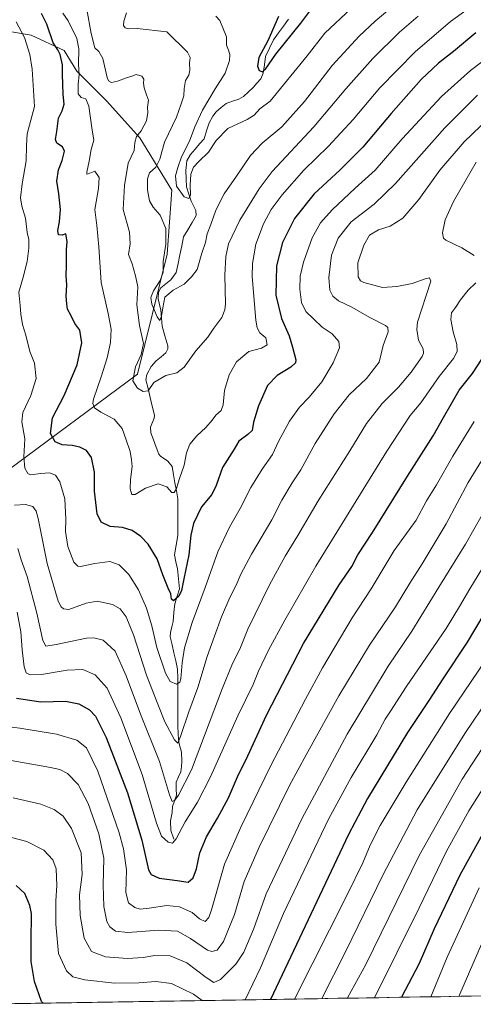
# Model space of a CAD drawing. Units: metres. Extents: x 610413 to 613861, y 4757082 to 4759451.
# Drawn here: x 611126 to 611347, y 4757092 to 4757573 of the extents above; entities that cross this region are included whole.
import ezdxf

# ---------------------------------------------------------------- set-up
doc = ezdxf.new("R2010")
doc.units = ezdxf.units.M
doc.header["$MEASUREMENT"] = 0
for name, color, linetype, lineweight in [('Arbolado forestal CxS', 92, 'Continuous', 0), ('Corriente natural lineal', 142, 'Continuous', 13), ('Curva de nivel maestra', 36, 'Continuous', 30), ('Curva de nivel normal', 36, 'Continuous', 0), ('Entidad de ámbito territorial CxS', 92, 'Continuous', 0), ('Municipio CxS', 142, 'Continuous', 0)]:
    doc.layers.add(name, color=color, linetype=linetype, lineweight=lineweight)

# ---------------------------------------------------------------- blocks, each defined once
blk = doc.blocks.new('*U182')
at = {"layer": 'Curva de nivel normal', "color": 36, "linetype": 'Continuous', "lineweight": 0}
blk.add_polyline3d([(611320.25, 4757574.28, 615), (611311.15, 4757566.52, 615), (611298.06, 4757553.71, 615), (611284.94, 4757538.86, 615), (611269.23, 4757520.33, 615), (611248.92, 4757498.53, 615), (611242.69, 4757490.14, 615), (611233.22, 4757474.84, 615), (611227.74, 4757463.24, 615), (611226.3, 4757457.18, 615), (611225.87, 4757448.04, 615), (611226.23, 4757434.04, 615), (611225.96, 4757431.06, 615), (611224.42, 4757427.38, 615), (611220.58, 4757422.14, 615), (611217.61, 4757417.77, 615), (611211.72, 4757411.14, 615), (611206.06, 4757403.13, 615), (611202.46, 4757400.39, 615), (611197.07, 4757399.17, 615), (611191.3, 4757395.71, 615), (611188.42, 4757391.69, 615), (611185.99, 4757391.36, 615), (611183.32, 4757392.9, 615), (611181.05, 4757396.53, 615), (611182.29, 4757403.38, 615), (611185.13, 4757409.38, 615), (611186.14, 4757414.65, 615), (611184.3, 4757423.44, 615), (611183.01, 4757433.54, 615), (611183.52, 4757442.39, 615), (611182.24, 4757447.77, 615), (611180.67, 4757453.6, 615), (611178.93, 4757458.12, 615), (611179.74, 4757463.33, 615), (611179.35, 4757468.97, 615), (611176.31, 4757480.07, 615), (611177, 4757491.81, 615), (611178.69, 4757502.59, 615), (611181.66, 4757508.79, 615), (611182.03, 4757512.8, 615), (611182.73, 4757515.6, 615), (611185.08, 4757518.38, 615), (611187.7, 4757523.38, 615), (611188.32, 4757527.38, 615), (611188.16, 4757530.04, 615), (611188.68, 4757533.38, 615), (611187.73, 4757536.04, 615), (611186.6, 4757539.38, 615), (611186.27, 4757541.73, 615), (611186.42, 4757543.68, 615), (611185.39, 4757545.02, 615), (611182.72, 4757545.83, 615), (611180.51, 4757545.03, 615), (611177.95, 4757544.34, 615), (611173.6, 4757542.65, 615), (611170.62, 4757541.97, 615), (611169.17, 4757542.75, 615), (611168.48, 4757544.41, 615), (611166.41, 4757553.65, 615), (611164.48, 4757557.14, 615), (611162.48, 4757558.82, 615), (611160.62, 4757565.82, 615), (611158.65, 4757577.57, 615)], dxfattribs=at)
blk = doc.blocks.new('*U185')
at = {"layer": 'Curva de nivel normal', "color": 36, "linetype": 'Continuous', "lineweight": 0}
blk.add_polyline3d([(611146.8, 4757575.87, 620), (611149.5, 4757572.04, 620), (611153.65, 4757563.38, 620), (611154.73, 4757558.38, 620), (611154.53, 4757550.71, 620), (611154.86, 4757545.67, 620), (611154.39, 4757541.2, 620), (611154.42, 4757536.49, 620), (611155.75, 4757534.75, 620), (611158.15, 4757534.01, 620), (611159.53, 4757530.48, 620), (611160.96, 4757519.83, 620), (611161.98, 4757513.84, 620), (611160.76, 4757509.39, 620), (611159.74, 4757503.65, 620), (611158.52, 4757498.33, 620), (611158.6, 4757497.23, 620), (611159.15, 4757497.45, 620), (611162.41, 4757498.71, 620), (611164.64, 4757495.74, 620), (611164.32, 4757490.24, 620), (611162.52, 4757480, 620), (611163.42, 4757472.27, 620), (611164.47, 4757461.91, 620), (611165.52, 4757444.49, 620), (611169.05, 4757429.4, 620), (611170.42, 4757421.67, 620), (611170.08, 4757415.26, 620), (611168.54, 4757407.74, 620), (611165.65, 4757398.46, 620), (611161.91, 4757387.57, 620), (611161.57, 4757385.46, 620), (611162.26, 4757383.41, 620), (611165.41, 4757381.28, 620), (611171.96, 4757377.82, 620), (611175.87, 4757373.23, 620), (611177.77, 4757367.66, 620), (611179.72, 4757362.04, 620), (611180.4, 4757358.04, 620), (611180.72, 4757354.71, 620), (611179.82, 4757348.38, 620), (611179.77, 4757343.85, 620), (611180.49, 4757341.05, 620), (611182.1, 4757341.1, 620), (611187.25, 4757344.12, 620), (611193.44, 4757346.31, 620), (611197.62, 4757344.82, 620), (611199.97, 4757342.08, 620), (611201.15, 4757342, 620), (611202.36, 4757344.04, 620), (611203.57, 4757348.38, 620), (611206.09, 4757355.38, 620), (611207.24, 4757361.35, 620), (611208.85, 4757365.6, 620), (611212.22, 4757369.68, 620), (611216.62, 4757373.71, 620), (611219.76, 4757377.38, 620), (611221.47, 4757379.78, 620), (611224.06, 4757381.97, 620), (611225.15, 4757384.78, 620), (611225.73, 4757391.71, 620), (611228.04, 4757399.38, 620), (611231.56, 4757405.71, 620), (611237.59, 4757410.8, 620), (611243.77, 4757412.42, 620), (611246.56, 4757414.14, 620), (611245.96, 4757417.45, 620), (611242.96, 4757419.89, 620), (611241.59, 4757422.42, 620), (611240.97, 4757426.09, 620), (611239.3, 4757447.39, 620), (611239.45, 4757453.69, 620), (611240.95, 4757463.09, 620), (611244.76, 4757473.12, 620), (611248.57, 4757480, 620), (611253.81, 4757487.29, 620), (611264.37, 4757499.23, 620), (611276.46, 4757510.95, 620), (611288.46, 4757524.02, 620), (611301.5, 4757539.33, 620), (611318.78, 4757557, 620), (611335.94, 4757571.74, 620), (611343.48, 4757577.04, 620)], dxfattribs=at)
blk = doc.blocks.new('*U187')
at = {"layer": 'Curva de nivel normal', "color": 36, "linetype": 'Continuous', "lineweight": 0}
for points in [[(611353.52, 4757308.38, 670), (611345.42, 4757295.08, 670), (611340.34, 4757286.38, 670), (611333.86, 4757275.71, 670), (611314.4, 4757247.2, 670), (611306.74, 4757235.34, 670), (611304.18, 4757231.51, 670), (611300.09, 4757223.94, 670), (611287.55, 4757203.02, 670), (611276.54, 4757182.71, 670), (611254.51, 4757136.71, 670), (611243.37, 4757110.26, 670), (611235.86, 4757094.63, 670)], [(611214.79, 4757094.28, 670), (611210.61, 4757097.35, 670), (611199.9, 4757102.63, 670), (611192.23, 4757103.6, 670), (611183.98, 4757102.88, 670), (611172.11, 4757102.82, 670), (611157.68, 4757104.37, 670), (611151.74, 4757105.85, 670), (611148.6, 4757108.71, 670), (611144.83, 4757117.17, 670), (611143.46, 4757131.56, 670), (611143.52, 4757142.84, 670), (611143.98, 4757150.38, 670), (611143.62, 4757158.52, 670), (611142.07, 4757162.95, 670), (611137.68, 4757167.68, 670), (611129.34, 4757171.87, 670), (611121.22, 4757173.89, 670)]]:
    blk.add_polyline3d(points, dxfattribs=at)
blk = doc.blocks.new('*U191')
at = {"layer": 'Curva de nivel normal', "color": 36, "linetype": 'Continuous', "lineweight": 0}
blk.add_polyline3d([(611353.28, 4757260.52, 680), (611335.5, 4757234.27, 680), (611314.29, 4757200.85, 680), (611301.71, 4757179.71, 680), (611296.74, 4757170.04, 680), (611293.13, 4757161.4, 680), (611285.5, 4757145.82, 680), (611259.83, 4757095.02, 680)], dxfattribs=at)
blk = doc.blocks.new('*U193')
at = {"layer": 'Curva de nivel normal', "color": 36, "linetype": 'Continuous', "lineweight": 0}
blk.add_polyline3d([(611347.56, 4757376.6, 655), (611337.18, 4757359.7, 655), (611329.18, 4757345.73, 655), (611324.3, 4757337.91, 655), (611319.27, 4757328.58, 655), (611308.5, 4757313.71, 655), (611297.34, 4757295, 655), (611288.04, 4757280.87, 655), (611273.46, 4757256.56, 655), (611265.28, 4757241.28, 655), (611248.29, 4757208.99, 655), (611233.86, 4757179.24, 655), (611225.78, 4757160.76, 655), (611219.41, 4757138.52, 655), (611218.1, 4757134.77, 655), (611216.34, 4757132.86, 655), (611213.46, 4757134.15, 655), (611209.99, 4757137.19, 655), (611203.74, 4757139.91, 655), (611197.56, 4757140.72, 655), (611189.04, 4757139.3, 655), (611184.66, 4757138.9, 655), (611181.92, 4757139.63, 655), (611178.86, 4757141.96, 655), (611177.55, 4757147.04, 655), (611177.87, 4757158.04, 655), (611176.44, 4757168.34, 655), (611174.34, 4757176.04, 655), (611163.88, 4757206.07, 655), (611158.4, 4757217.45, 655), (611153.66, 4757221.29, 655), (611143.81, 4757224.26, 655), (611125.88, 4757227.16, 655), (611118.4, 4757228.03, 655)], dxfattribs=at)
blk = doc.blocks.new('*U196')
at = {"layer": 'Curva de nivel normal', "color": 36, "linetype": 'Continuous', "lineweight": 0}
blk.add_polyline3d([(611349.1, 4757535.84, 635), (611333.2, 4757519.92, 635), (611309.09, 4757492.76, 635), (611298.74, 4757482.64, 635), (611287.59, 4757474.1, 635), (611281.17, 4757466.12, 635), (611277.9, 4757457.79, 635), (611276.66, 4757446.96, 635), (611277.14, 4757440.7, 635), (611278.52, 4757437.72, 635), (611281.31, 4757435.51, 635), (611287.85, 4757432.38, 635), (611296.34, 4757427.54, 635), (611304.24, 4757423.44, 635), (611305.44, 4757422.55, 635), (611305.54, 4757420.4, 635), (611303.15, 4757413.66, 635), (611301.17, 4757405.54, 635), (611294.94, 4757397.61, 635), (611286.51, 4757389.63, 635), (611279.18, 4757380.39, 635), (611269.89, 4757365.89, 635), (611262.97, 4757353.1, 635), (611258.78, 4757346.71, 635), (611253.65, 4757338.31, 635), (611248.75, 4757328.79, 635), (611238.93, 4757311.98, 635), (611233.71, 4757302.25, 635), (611231.46, 4757296.88, 635), (611228.29, 4757290.91, 635), (611224.2, 4757281.36, 635), (611220.85, 4757271.95, 635), (611217.24, 4757261.99, 635), (611212.68, 4757246.88, 635), (611208.35, 4757235.05, 635), (611204.3, 4757223.12, 635), (611203.04, 4757219.82, 635), (611201.28, 4757221.37, 635), (611196.64, 4757230.26, 635), (611193.27, 4757238.85, 635), (611187.7, 4757253, 635), (611181.37, 4757272.68, 635), (611177.77, 4757281.4, 635), (611174.85, 4757285.34, 635), (611171.05, 4757287.5, 635), (611163.66, 4757289.04, 635), (611158.28, 4757288.11, 635), (611149.83, 4757285.03, 635), (611147.15, 4757285.31, 635), (611146.09, 4757286.28, 635), (611144.54, 4757289.08, 635), (611139.15, 4757307.35, 635), (611134.86, 4757329.31, 635), (611133.92, 4757332.88, 635), (611132.29, 4757335.16, 635), (611128.67, 4757336.12, 635), (611123.3, 4757335.86, 635)], dxfattribs=at)
blk = doc.blocks.new('*U201')
at = {"layer": 'Curva de nivel normal', "color": 36, "linetype": 'Continuous', "lineweight": 0}
blk.add_polyline3d([(611221.53, 4757574.4, 605), (611223.39, 4757572.26, 605), (611226.72, 4757564.3, 605), (611226.68, 4757560.18, 605), (611227.67, 4757557.7, 605), (611228.35, 4757555.66, 605), (611228.14, 4757552.8, 605), (611226, 4757546.55, 605), (611221.14, 4757538.84, 605), (611214.93, 4757528.46, 605), (611211.24, 4757520.36, 605), (611208.67, 4757513.37, 605), (611204.73, 4757505.8, 605), (611203, 4757500.54, 605), (611201.8, 4757496.5, 605), (611202.34, 4757491.47, 605), (611206.01, 4757486.29, 605), (611208.34, 4757485.44, 605), (611209.19, 4757487.27, 605), (611208.92, 4757491.87, 605), (611209.35, 4757497.23, 605), (611210.63, 4757500.68, 605), (611213.18, 4757503.52, 605), (611217.98, 4757507.97, 605), (611221.68, 4757513.72, 605), (611227.43, 4757519.51, 605), (611236.71, 4757523.9, 605), (611240.21, 4757526.13, 605), (611242.96, 4757529.18, 605), (611247.96, 4757532.9, 605), (611266.01, 4757554.95, 605), (611274.68, 4757566.04, 605), (611287.51, 4757578.04, 605)], dxfattribs=at)
blk = doc.blocks.new('*U203')
at = {"layer": 'Curva de nivel normal', "color": 36, "linetype": 'Continuous', "lineweight": 0}
for points in [[(611348.51, 4757503.13, 645), (611337.46, 4757484.04, 645), (611333.32, 4757475.04, 645), (611332.09, 4757468.64, 645), (611332.49, 4757466.07, 645), (611333.73, 4757465.05, 645), (611341.46, 4757461.33, 645), (611347.45, 4757457.65, 645)], [(611348.26, 4757444.33, 645), (611344.52, 4757440.66, 645), (611340.84, 4757436.06, 645), (611338.45, 4757432.21, 645), (611336.51, 4757429.64, 645), (611336.14, 4757426.4, 645), (611337.3, 4757420.34, 645), (611339.04, 4757414.28, 645), (611339.22, 4757410.73, 645), (611337.4, 4757407.39, 645), (611330.5, 4757398.54, 645), (611321.54, 4757385.84, 645), (611316.31, 4757379.54, 645), (611304.97, 4757362.23, 645), (611270.36, 4757306.17, 645), (611255.21, 4757279.84, 645), (611247.18, 4757265.23, 645), (611242.34, 4757254.84, 645), (611239.68, 4757248.38, 645), (611232.19, 4757233.06, 645), (611218.89, 4757203.44, 645), (611212.64, 4757190.99, 645), (611206.54, 4757181.43, 645), (611202.14, 4757173.16, 645), (611200.35, 4757171, 645), (611198.18, 4757171.6, 645), (611195, 4757174.43, 645), (611192.48, 4757180.85, 645), (611185.62, 4757204.46, 645), (611175.22, 4757232.09, 645), (611168.43, 4757246.64, 645), (611162.62, 4757253.11, 645), (611156.57, 4757255.68, 645), (611148.97, 4757255.42, 645), (611136.54, 4757253.35, 645), (611130.89, 4757253.07, 645), (611128.95, 4757254.09, 645), (611127.96, 4757257.09, 645), (611126.96, 4757265.38, 645), (611126.32, 4757274.06, 645), (611124.53, 4757283.73, 645)]]:
    blk.add_polyline3d(points, dxfattribs=at)
blk = doc.blocks.new('*U205')
at = {"layer": 'Curva de nivel normal', "color": 36, "linetype": 'Continuous', "lineweight": 0}
blk.add_polyline3d([(611359.37, 4757371.01, 660), (611344.64, 4757346.88, 660), (611333.83, 4757326.82, 660), (611322.21, 4757307.34, 660), (611316.15, 4757297.88, 660), (611309.08, 4757286.28, 660), (611296.48, 4757267.52, 660), (611281.51, 4757242.93, 660), (611265.5, 4757214.11, 660), (611257.36, 4757199.16, 660), (611242.58, 4757169.04, 660), (611235.4, 4757152.38, 660), (611230.55, 4757136.26, 660), (611225.23, 4757123.09, 660), (611222.18, 4757118.9, 660), (611219.52, 4757118.18, 660), (611217.47, 4757118.78, 660), (611209.15, 4757124.58, 660), (611202.87, 4757128.07, 660), (611193.66, 4757128.53, 660), (611178.53, 4757127.4, 660), (611172.52, 4757128.06, 660), (611169.74, 4757130.28, 660), (611168.34, 4757132.87, 660), (611166.88, 4757140.11, 660), (611166.57, 4757150.54, 660), (611166.83, 4757163.72, 660), (611164.43, 4757175.63, 660), (611159.17, 4757190.37, 660), (611154.4, 4757199.6, 660), (611149.15, 4757205.01, 660), (611145.33, 4757206.89, 660), (611140.83, 4757207.91, 660), (611117.06, 4757212.1, 660)], dxfattribs=at)
blk = doc.blocks.new('*U213')
at = {"layer": 'Curva de nivel normal', "color": 36, "linetype": 'Continuous', "lineweight": 0}
blk.add_polyline3d([(611354.6, 4757524.6, 640), (611342.61, 4757513.12, 640), (611330.69, 4757499.31, 640), (611320.45, 4757484.93, 640), (611312.75, 4757475.9, 640), (611306.51, 4757471.91, 640), (611300.79, 4757470.12, 640), (611296.54, 4757467.49, 640), (611293.68, 4757462.71, 640), (611290.81, 4757454.11, 640), (611290.9, 4757447.19, 640), (611292.06, 4757445.27, 640), (611293.68, 4757444.54, 640), (611302.87, 4757442.07, 640), (611309.87, 4757442.56, 640), (611317.34, 4757444.03, 640), (611323.56, 4757446.26, 640), (611325.72, 4757446.76, 640), (611326.31, 4757445.11, 640), (611324.17, 4757438.11, 640), (611319.92, 4757425.1, 640), (611319.55, 4757421.51, 640), (611320.43, 4757416.39, 640), (611322.59, 4757412.04, 640), (611322.82, 4757410.02, 640), (611322.09, 4757408.45, 640), (611316.73, 4757400.68, 640), (611310.56, 4757393.45, 640), (611302.58, 4757385.38, 640), (611294.96, 4757375.71, 640), (611286.84, 4757362.38, 640), (611271.41, 4757338.04, 640), (611261.45, 4757321.04, 640), (611255.37, 4757311.04, 640), (611247.72, 4757297.04, 640), (611237.12, 4757275.38, 640), (611233.16, 4757265.71, 640), (611229.71, 4757258.71, 640), (611224.55, 4757246.36, 640), (611209.6, 4757206.8, 640), (611203.36, 4757194.38, 640), (611201.53, 4757191.95, 640), (611200.14, 4757191.33, 640), (611198.93, 4757194.62, 640), (611194.06, 4757210.94, 640), (611184.73, 4757233.97, 640), (611177.78, 4757252.65, 640), (611172.35, 4757264.69, 640), (611166.55, 4757270, 640), (611161.97, 4757271.16, 640), (611158.35, 4757270.93, 640), (611143.55, 4757267.96, 640), (611138.64, 4757267.14, 640), (611137.08, 4757269.95, 640), (611134.17, 4757283.14, 640), (611129.51, 4757301.01, 640), (611126.48, 4757309.26, 640), (611124.94, 4757314.68, 640)], dxfattribs=at)
blk = doc.blocks.new('*U219')
at = {"layer": 'Curva de nivel normal', "color": 36, "linetype": 'Continuous', "lineweight": 0}
blk.add_polyline3d([(611177.94, 4757575.94, 610), (611176.58, 4757571.83, 610), (611176.51, 4757569.79, 610), (611177.34, 4757568.6, 610), (611178.76, 4757568.11, 610), (611183.2, 4757568.27, 610), (611197.56, 4757566.76, 610), (611207.69, 4757556.84, 610), (611209.04, 4757554.18, 610), (611208.7, 4757551.5, 610), (611208.9, 4757548.04, 610), (611208.29, 4757545.62, 610), (611206.74, 4757542.92, 610), (611206.02, 4757539.13, 610), (611205.87, 4757535.41, 610), (611204.61, 4757531.52, 610), (611202.38, 4757525.14, 610), (611196.5, 4757512.9, 610), (611194.21, 4757504.55, 610), (611192.16, 4757500.74, 610), (611189.11, 4757497.88, 610), (611188.14, 4757495.04, 610), (611188.18, 4757489.71, 610), (611189.19, 4757484.34, 610), (611190.95, 4757481.24, 610), (611194.35, 4757477.25, 610), (611197.04, 4757470.77, 610), (611197.12, 4757463.22, 610), (611195.84, 4757454.65, 610), (611195.8, 4757449.48, 610), (611194.29, 4757445.37, 610), (611191.09, 4757440.46, 610), (611189.86, 4757437.11, 610), (611190.34, 4757433.88, 610), (611192.87, 4757427.74, 610), (611194.22, 4757426, 610), (611195.02, 4757428, 610), (611195.7, 4757432.04, 610), (611196.65, 4757437.24, 610), (611200.74, 4757440.78, 610), (611206.04, 4757443.65, 610), (611209.62, 4757447.26, 610), (611212.4, 4757450.88, 610), (611214.68, 4757458.83, 610), (611216.45, 4757463.98, 610), (611217.35, 4757468.22, 610), (611219.05, 4757472.8, 610), (611221.51, 4757479.79, 610), (611225.62, 4757487.71, 610), (611231.63, 4757496.38, 610), (611238.45, 4757506.38, 610), (611244.04, 4757512.38, 610), (611253.68, 4757520.4, 610), (611264.7, 4757532.73, 610), (611278.18, 4757550.31, 610), (611291.44, 4757564.66, 610), (611299.18, 4757571.88, 610), (611307.41, 4757578.74, 610)], dxfattribs=at)
blk = doc.blocks.new('*U221')
at = {"layer": 'Curva de nivel normal', "color": 36, "linetype": 'Continuous', "lineweight": 0}
blk.add_polyline3d([(611351.44, 4757331.23, 665), (611343.32, 4757316.9, 665), (611330.25, 4757295.84, 665), (611317.1, 4757274.46, 665), (611305.64, 4757257.38, 665), (611297.94, 4757244.73, 665), (611285.6, 4757224.13, 665), (611263.45, 4757182.98, 665), (611246.1, 4757146.39, 665), (611240, 4757129.47, 665), (611235.18, 4757117.85, 665), (611231.18, 4757111.95, 665), (611223.84, 4757104.54, 665), (611220.51, 4757103.12, 665), (611216.86, 4757105.52, 665), (611207.38, 4757112.64, 665), (611199.16, 4757116.02, 665), (611191.77, 4757116.2, 665), (611186.12, 4757115.25, 665), (611178.46, 4757114.85, 665), (611167.64, 4757115.64, 665), (611160.83, 4757118.22, 665), (611157.26, 4757124.76, 665), (611155.26, 4757135.7, 665), (611154.96, 4757145.83, 665), (611156.28, 4757155.75, 665), (611155.82, 4757166.38, 665), (611151.14, 4757178.15, 665), (611146.97, 4757184.14, 665), (611142.6, 4757187.47, 665), (611136.14, 4757190.01, 665), (611122.64, 4757193.17, 665)], dxfattribs=at)
blk = doc.blocks.new('*U225')
at = {"layer": 'Curva de nivel maestra', "color": 36, "linetype": 'Continuous', "lineweight": 30}
blk.add_polyline3d([(611348.28, 4757566.2, 625), (611337.48, 4757557.12, 625), (611330.17, 4757551.43, 625), (611321.68, 4757543.51, 625), (611306.98, 4757526.84, 625), (611293.2, 4757510.52, 625), (611281.96, 4757499.3, 625), (611269.4, 4757487.71, 625), (611259.89, 4757475.71, 625), (611254, 4757464.04, 625), (611251.04, 4757452.66, 625), (611250.78, 4757438.29, 625), (611253.54, 4757426.84, 625), (611257.25, 4757418.49, 625), (611258.86, 4757412.98, 625), (611260.45, 4757406.7, 625), (611260.31, 4757405.32, 625), (611258.14, 4757403.24, 625), (611251.38, 4757399.17, 625), (611246.7, 4757394.24, 625), (611242.31, 4757384.38, 625), (611239.93, 4757376.38, 625), (611239.22, 4757372.23, 625), (611237.14, 4757370.28, 625), (611232.76, 4757367.04, 625), (611230.51, 4757363.24, 625), (611224.73, 4757354.32, 625), (611221.59, 4757345.51, 625), (611219.62, 4757341.02, 625), (611214.54, 4757335.04, 625), (611210.63, 4757326.85, 625), (611209.38, 4757321.32, 625), (611208.39, 4757311.59, 625), (611205.87, 4757300.02, 625), (611204.76, 4757294.19, 625), (611203.44, 4757291.51, 625), (611200.92, 4757289.26, 625), (611199.8, 4757290.06, 625), (611199.56, 4757292.7, 625), (611198.23, 4757295.44, 625), (611195.68, 4757301.84, 625), (611192.93, 4757309.71, 625), (611188.55, 4757316.85, 625), (611184.98, 4757320.59, 625), (611180.61, 4757323.44, 625), (611176.03, 4757324.94, 625), (611170.04, 4757325.41, 625), (611165.59, 4757327.57, 625), (611163.55, 4757331.71, 625), (611162.34, 4757342.76, 625), (611162.33, 4757351.97, 625), (611160.79, 4757359.16, 625), (611158.34, 4757362.57, 625), (611155.15, 4757364.19, 625), (611151.45, 4757364.98, 625), (611146.48, 4757365.35, 625), (611143.2, 4757366.82, 625), (611140.88, 4757370.84, 625), (611141.86, 4757378.38, 625), (611147.45, 4757389.36, 625), (611153.85, 4757404.29, 625), (611156.21, 4757415.04, 625), (611155.19, 4757421.14, 625), (611152.77, 4757424.54, 625), (611150.94, 4757428.22, 625), (611149.13, 4757431.48, 625), (611148.83, 4757434, 625), (611148.52, 4757437.85, 625), (611148.9, 4757443.33, 625), (611148.51, 4757447.71, 625), (611148.71, 4757452.69, 625), (611148.61, 4757460.41, 625), (611148.99, 4757464.43, 625), (611148.27, 4757468.14, 625), (611146.51, 4757467.51, 625), (611144.79, 4757467.7, 625), (611144.45, 4757469.78, 625), (611145.31, 4757473.99, 625), (611145.75, 4757480.13, 625), (611144.93, 4757487.72, 625), (611143.89, 4757493.8, 625), (611144.72, 4757499.38, 625), (611146.49, 4757503.96, 625), (611147.63, 4757508.48, 625), (611146.73, 4757510.6, 625), (611144, 4757512.43, 625), (611143.34, 4757514.12, 625), (611143.99, 4757518.08, 625), (611144.82, 4757524.68, 625), (611146.6, 4757528.13, 625), (611147.53, 4757531.39, 625), (611147.02, 4757536.12, 625), (611146.94, 4757541.42, 625), (611146.64, 4757545.8, 625), (611146.66, 4757550.54, 625), (611145.51, 4757555.71, 625), (611144.43, 4757557.96, 625), (611142.22, 4757561.38, 625), (611139.06, 4757570.37, 625), (611136.48, 4757575.71, 625)], dxfattribs=at)
blk = doc.blocks.new('*U227')
at = {"layer": 'Curva de nivel maestra', "color": 36, "linetype": 'Continuous', "lineweight": 30}
blk.add_polyline3d([(611252.02, 4757574.26, 600), (611246.82, 4757562.26, 600), (611242.55, 4757554.26, 600), (611241.84, 4757550.03, 600), (611242.66, 4757547.89, 600), (611244.3, 4757547.27, 600), (611245.7, 4757548.56, 600), (611250.78, 4757555.88, 600), (611262.91, 4757571, 600), (611268.27, 4757578.04, 600)], dxfattribs=at)
blk = doc.blocks.new('*U230')
at = {"layer": 'Curva de nivel maestra', "color": 36, "linetype": 'Continuous', "lineweight": 30}
for points in [[(611356.28, 4757289.53, 675), (611344.13, 4757269.02, 675), (611332.18, 4757251.16, 675), (611325.45, 4757240.61, 675), (611314.94, 4757225.04, 675), (611295.48, 4757192.85, 675), (611286.16, 4757175.24, 675), (611248.1, 4757094.83, 675)], [(611137.24, 4757093.01, 675), (611136.5, 4757093.9, 675), (611133.04, 4757103.63, 675), (611131.36, 4757113.4, 675), (611131.41, 4757123.04, 675), (611131.65, 4757136.71, 675), (611130.83, 4757140.7, 675), (611128.31, 4757146.48, 675), (611124.14, 4757150.42, 675)]]:
    blk.add_polyline3d(points, dxfattribs=at)
blk = doc.blocks.new('*U231')
at = {"layer": 'Curva de nivel maestra', "color": 36, "linetype": 'Continuous', "lineweight": 30}
blk.add_polyline3d([(611124.27, 4757241.81, 650), (611136.14, 4757240.01, 650), (611148.16, 4757240.29, 650), (611154.68, 4757238.98, 650), (611159.84, 4757236.07, 650), (611162.84, 4757233.02, 650), (611168.01, 4757222.55, 650), (611178.43, 4757195.51, 650), (611185.38, 4757172.43, 650), (611188.72, 4757158, 650), (611189.95, 4757155.77, 650), (611193.78, 4757154, 650), (611202.69, 4757152.83, 650), (611208.05, 4757152.05, 650), (611210.44, 4757154.21, 650), (611212.07, 4757158.59, 650), (611213.72, 4757166.33, 650), (611216.93, 4757174.1, 650), (611222.39, 4757183.21, 650), (611227.68, 4757193.19, 650), (611232.09, 4757203.35, 650), (611237.05, 4757213.68, 650), (611246.28, 4757233.45, 650), (611264.32, 4757268.36, 650), (611281.73, 4757297, 650), (611287.84, 4757306.03, 650), (611290.78, 4757311.71, 650), (611297.98, 4757322.52, 650), (611315.06, 4757349.97, 650), (611327.56, 4757369.69, 650), (611332.61, 4757378.57, 650), (611336.36, 4757385.06, 650), (611340.27, 4757391.92, 650), (611346.73, 4757400.04, 650), (611353.33, 4757410.26, 650)], dxfattribs=at)

msp = doc.modelspace()

# ---------------------------------------------------------------- linework, layer by layer
at = {"layer": 'Arbolado forestal CxS', "color": 92, "linetype": 'Continuous', "lineweight": 0}
for points in [[(611119.66, 4757352.68, 632.97), (611183.3, 4757399.7, 614.23), (611197.82, 4757458.3, 606.97), (611200.05, 4757489.55, 606.27), (611184.4, 4757514.97, 613.26), (611168.24, 4757533.08, 617.87), (611153.73, 4757547.59, 619.09), (611147.59, 4757557.64, 623.06), (611131.35, 4757565.15, 628.29), (611120.83, 4757566.9, 631.83)], [(611120.83, 4757566.9, 631.83), (611131.35, 4757565.15, 628.29), (611147.59, 4757557.64, 623.06), (611153.73, 4757547.59, 619.09), (611168.24, 4757533.08, 617.87), (611184.4, 4757514.97, 613.26), (611200.05, 4757489.55, 606.27), (611197.82, 4757458.3, 606.97), (611183.3, 4757399.7, 614.23), (611119.66, 4757352.68, 632.97)], [(611120.83, 4757566.9, 631.83), (611131.35, 4757565.15, 628.29), (611147.59, 4757557.64, 623.06), (611153.73, 4757547.59, 619.09), (611168.24, 4757533.08, 617.87), (611184.4, 4757514.97, 613.26), (611200.05, 4757489.55, 606.27), (611197.82, 4757458.3, 606.97), (611183.3, 4757399.7, 614.23), (611119.66, 4757352.68, 632.97)], [(611120.83, 4757566.9, 631.83), (611131.35, 4757565.15, 628.29), (611147.59, 4757557.64, 623.06), (611153.73, 4757547.59, 619.09), (611168.24, 4757533.08, 617.87), (611184.4, 4757514.97, 613.26), (611200.05, 4757489.55, 606.27), (611197.82, 4757458.3, 606.97), (611183.3, 4757399.7, 614.23), (611119.66, 4757352.68, 632.97)], [(612358.42, 4757112.98, 630.54), (611526.44, 4757099.38, 705.94), (611565.32, 4757134.66, 699.52), (611599.51, 4757182.04, 699.93), (611614.35, 4757217.42, 705.78), (611624.64, 4757247.16, 714.46), (611625.43, 4757258.26, 717.39), (611621.86, 4757260.24, 717.77), (611618.83, 4757261.93, 717.88), (611611.71, 4757261.38, 718.34), (611609.29, 4757261.19, 718.51), (611593.06, 4757249.19, 720.69), (611557.57, 4757203.04, 722.52), (611515.39, 4757159.96, 726.52), (611462.58, 4757107.15, 732.08), (611456.53, 4757098.24, 733.65), (611103.07, 4757092.45, 682.08)], [(611456.53, 4757098.24, 733.65), (611103.07, 4757092.45, 682.08)]]:
    msp.add_polyline3d(points, dxfattribs=at)
at = {"layer": 'Corriente natural lineal', "color": 142, "linetype": 'Continuous', "lineweight": 13}
msp.add_polyline3d([(611201, 4757173, 644.55), (611199.63, 4757177.28, 643.56), (611199.37, 4757181.88, 642.6), (611200.28, 4757185.96, 641.74), (611200.33, 4757188.95, 641.15), (611201.35, 4757191.69, 640.14), (611202.36, 4757194.43, 639.81), (611202.23, 4757197.59, 639.49), (611202.1, 4757200.75, 639.01), (611203.27, 4757203.33, 638.66), (611204.44, 4757205.9, 638.1), (611204.72, 4757208.44, 637.51), (611204.99, 4757210.98, 637.29), (611204.69, 4757215.49, 636.66), (611203.43, 4757220.16, 635.59), (611203.05, 4757224.01, 634.89), (611203.02, 4757228.57, 633.86), (611203, 4757233.14, 633.05), (611202.97, 4757237.7, 632.33), (611202.94, 4757242.26, 631.22), (611202.91, 4757246.82, 630.58), (611202.89, 4757251.39, 629.79), (611202.86, 4757255.95, 629.17), (611201.97, 4757259.88, 628.35), (611201.07, 4757263.82, 627.79), (611200.18, 4757267.75, 627.54), (611199.28, 4757271.69, 627.34), (611199.41, 4757273.85, 627.18), (611200.04, 4757276.48, 626.7), (611200.67, 4757279.12, 626.14), (611201.07, 4757283.47, 625.22), (611201.47, 4757287.82, 625.13), (611202.61, 4757291.43, 625.13), (611203.75, 4757295.03, 624.97), (611203.24, 4757299.95, 624.18), (611202.73, 4757304.88, 623.61), (611202.03, 4757308.28, 623.35), (611201.32, 4757311.68, 623.05), (611202.11, 4757316.35, 622.85), (611202.89, 4757321.03, 622.78), (611202.91, 4757325.52, 622.37), (611202.92, 4757330, 621.86), (611202.93, 4757334.49, 621.39), (611202.94, 4757338.98, 620.74), (611202.26, 4757342.9, 620.1), (611201.57, 4757346.82, 619.56), (611200.88, 4757350.74, 619.11), (611200.19, 4757354.66, 618.63), (611198.13, 4757357.33, 618.39), (611194.46, 4757359.72, 617.68), (611193.65, 4757360.68, 617.45), (611192.34, 4757364.19, 617.05), (611191.04, 4757367.7, 617.19), (611189.73, 4757371.21, 617.25), (611189.64, 4757373.83, 617.07), (611191.41, 4757378.34, 616.23), (611191.56, 4757379.78, 615.91), (611190.52, 4757384.09, 615.29), (611189.49, 4757388.41, 615.74), (611188.45, 4757392.72, 615.36), (611187.41, 4757397.03, 614.03), (611187.91, 4757399.6, 613.51), (611189.98, 4757403.53, 613.03), (611192.44, 4757406.23, 612.98), (611194.8, 4757408.16, 612.58), (611197.17, 4757410.1, 612.35), (611198.13, 4757412.11, 612.42), (611198.01, 4757413.64, 612.34), (611196.66, 4757418.37, 610.86), (611195.3, 4757423.09, 611.15), (611194.96, 4757427, 610.77), (611194.63, 4757430.91, 610.16), (611193.97, 4757433.7, 609.57), (611193.31, 4757436.49, 609.37), (611193.52, 4757439.74, 609.49), (611194.75, 4757441.86, 609.24), (611197.14, 4757443.82, 608.18), (611199.53, 4757445.78, 608.28), (611202.2, 4757449.31, 606.92), (611203.1, 4757453.66, 606.82), (611204, 4757458, 606.84), (611204.91, 4757462.34, 607.02), (611205.81, 4757466.69, 606.83), (611207.87, 4757470.19, 606.62), (611209.92, 4757473.69, 606.85), (611211.98, 4757477.19, 607.27), (611211.75, 4757479.53, 607.02), (611210.58, 4757481.83, 606.45), (611209.41, 4757484.12, 605.86), (611208.3, 4757487.61, 604.91), (611207.19, 4757491.1, 604.4), (611207.04, 4757495.05, 604.19), (611206.88, 4757499.01, 603.72), (611207.42, 4757503.81, 603.47), (611209.14, 4757506.93, 604.24), (611211.35, 4757509.48, 604.02), (611213.56, 4757512.03, 603.53), (611215.77, 4757514.57, 602.55), (611217.03, 4757518.47, 601.83), (611218.3, 4757522.38, 602.58), (611219.97, 4757525.58, 603.3), (611221.68, 4757527.7, 603.38), (611224.1, 4757529.76, 603.48), (611226.51, 4757531.83, 603.23), (611229.59, 4757532.81, 603.37), (611232.68, 4757533.79, 603.51), (611234.95, 4757535.18, 603.51), (611237.36, 4757537.38, 603.32), (611239.77, 4757539.58, 602.84), (611241.58, 4757541.67, 602.13), (611243.4, 4757543.76, 601.52), (611244.6, 4757546.49, 600.95), (611245.2, 4757550.58, 600.16), (611245.79, 4757554.67, 599.42), (611247.73, 4757558.7, 599.13), (611249.67, 4757562.73, 599.05), (611252.12, 4757566.14, 598.79), (611254.58, 4757569.54, 599.14), (611257.03, 4757572.95, 599.03)], dxfattribs=at)
at = {"layer": 'Curva de nivel maestra', "color": 36, "linetype": 'Continuous', "lineweight": 30}
msp.add_polyline3d([(611355.79, 4757183.04, 700), (611340.5, 4757155.49, 700), (611327.95, 4757129.18, 700), (611320.65, 4757112.33, 700), (611312.15, 4757095.87, 700)], dxfattribs=at)
at = {"layer": 'Curva de nivel normal', "color": 36, "linetype": 'Continuous', "lineweight": 0}
for points in [[(611361.18, 4757559.63, 630), (611345.68, 4757547.88, 630), (611331.54, 4757535.14, 630), (611312.35, 4757514.48, 630), (611299.17, 4757499.2, 630), (611289.49, 4757490.51, 630), (611278.17, 4757479.96, 630), (611272.54, 4757473.52, 630), (611268.56, 4757466.23, 630), (611264.3, 4757454.44, 630), (611262.66, 4757447.51, 630), (611262.4, 4757441.26, 630), (611263.23, 4757434.76, 630), (611265.42, 4757430.29, 630), (611269.34, 4757426.54, 630), (611273.45, 4757422.63, 630), (611278.25, 4757419.39, 630), (611281.48, 4757415.67, 630), (611281.81, 4757412.55, 630), (611278.77, 4757405.36, 630), (611273.15, 4757396.05, 630), (611266.97, 4757388.48, 630), (611262.36, 4757383.68, 630), (611257.4, 4757376.78, 630), (611252.15, 4757366.92, 630), (611249.08, 4757360.54, 630), (611244.1, 4757353.46, 630), (611238.6, 4757344.56, 630), (611233.41, 4757334.26, 630), (611228.09, 4757325.14, 630), (611222.43, 4757313.08, 630), (611216.24, 4757295.73, 630), (611209.94, 4757278.57, 630), (611206.25, 4757266.22, 630), (611205.09, 4757258.92, 630), (611204.41, 4757251.1, 630), (611203.88, 4757249.59, 630), (611202.25, 4757248.65, 630), (611199.21, 4757249.92, 630), (611197.01, 4757254.02, 630), (611192.77, 4757266.42, 630), (611190.21, 4757277.07, 630), (611187.7, 4757285.57, 630), (611183.78, 4757294.64, 630), (611179.14, 4757302, 630), (611174.32, 4757306.72, 630), (611169.77, 4757308.4, 630), (611162.51, 4757307.41, 630), (611155.51, 4757305.95, 630), (611154.13, 4757306.06, 630), (611152.22, 4757308.1, 630), (611149.25, 4757315.74, 630), (611148.14, 4757323.09, 630), (611148.32, 4757329.01, 630), (611147.81, 4757339.02, 630), (611145.44, 4757347.3, 630), (611143.22, 4757350.47, 630), (611140.32, 4757351.69, 630), (611136.18, 4757351.34, 630), (611131.09, 4757350.69, 630), (611129.85, 4757351.34, 630), (611128.32, 4757353.87, 630), (611127.82, 4757359.45, 630), (611128.35, 4757368.23, 630), (611126.86, 4757376.46, 630), (611127.31, 4757381.01, 630), (611131.23, 4757389.37, 630), (611133.84, 4757397.71, 630), (611133.08, 4757405.04, 630), (611130.79, 4757410.74, 630), (611128.75, 4757418.84, 630), (611127.13, 4757424.03, 630), (611126.4, 4757429.01, 630), (611126.13, 4757433.26, 630), (611125.35, 4757439.7, 630), (611127.46, 4757446.99, 630), (611129.46, 4757454.67, 630), (611130.32, 4757461.24, 630), (611130.32, 4757465.38, 630), (611129.52, 4757468.78, 630), (611128.63, 4757475.76, 630), (611126.84, 4757481.72, 630), (611126.2, 4757485.77, 630), (611126.96, 4757492.62, 630), (611129.04, 4757503.78, 630), (611129.12, 4757511.24, 630), (611129.55, 4757517.04, 630), (611133.02, 4757530.22, 630), (611131.88, 4757548.54, 630), (611130.72, 4757555.72, 630), (611128.15, 4757563.94, 630), (611124.05, 4757571.58, 630)], [(611366.09, 4757258.71, 685), (611342.89, 4757224.57, 685), (611319.71, 4757187.35, 685), (611303.12, 4757155.72, 685), (611284.72, 4757117.98, 685), (611273.17, 4757095.24, 685)], [(611360.91, 4757231.68, 690), (611341.6, 4757202.19, 690), (611320.7, 4757165.04, 690), (611294.63, 4757111.88, 690), (611285.75, 4757095.57, 690), (611285.64, 4757095.44, 690)], [(611357.68, 4757207.12, 695), (611344.84, 4757186.82, 695), (611333.95, 4757167.14, 695), (611320.62, 4757139.43, 695), (611298.95, 4757095.66, 695)], [(611349.99, 4757149.21, 705), (611334.4, 4757115.38, 705), (611326.35, 4757096.11, 705)], [(611356.32, 4757133.88, 710), (611340.01, 4757096.33, 710)]]:
    msp.add_polyline3d(points, dxfattribs=at)
at = {"layer": 'Entidad de ámbito territorial CxS', "color": 92, "linetype": 'Continuous', "lineweight": 0}
msp.add_polyline3d([(611351.01, 4757096.51, 715.23), (611346.01, 4757096.43, 712.77), (611341.01, 4757096.35, 710.3), (611336.02, 4757096.26, 708.62), (611331.02, 4757096.18, 706.49), (611326.03, 4757096.1, 704.79), (611321.03, 4757096.02, 703.18), (611316.03, 4757095.94, 701.22), (611311.04, 4757095.86, 699.36), (611306.04, 4757095.77, 697.6), (611301.05, 4757095.69, 696.3), (611296.05, 4757095.61, 693.63), (611291.06, 4757095.53, 691.5), (611286.06, 4757095.45, 689.89), (611281.06, 4757095.37, 687.85), (611276.07, 4757095.28, 686.03), (611271.07, 4757095.2, 684.27), (611266.08, 4757095.12, 681.93), (611261.08, 4757095.04, 680.34), (611256.09, 4757094.96, 678.45), (611251.09, 4757094.88, 676.33), (611246.09, 4757094.79, 674.4), (611241.1, 4757094.71, 672.12), (611236.1, 4757094.63, 669.86), (611231.11, 4757094.55, 668.29), (611226.11, 4757094.47, 667.44), (611221.11, 4757094.38, 668.17), (611216.12, 4757094.3, 669.74), (611211.12, 4757094.22, 671.77), (611206.13, 4757094.14, 672.88), (611201.13, 4757094.06, 673.61), (611196.14, 4757093.98, 674.05), (611191.14, 4757093.89, 674.17), (611186.14, 4757093.81, 674.03), (611181.15, 4757093.73, 674.08), (611176.15, 4757093.65, 673.83), (611171.16, 4757093.57, 673.46), (611166.16, 4757093.49, 673.76), (611161.17, 4757093.4, 673.96), (611156.17, 4757093.32, 673.96), (611151.17, 4757093.24, 673.74), (611146.18, 4757093.16, 673.74), (611141.18, 4757093.08, 674.37), (611136.19, 4757093, 674.96), (611131.19, 4757092.91, 676.69), (611126.19, 4757092.83, 678.39), (611121.2, 4757092.75, 680.22)], dxfattribs=at)
at = {"layer": 'Municipio CxS', "color": 142, "linetype": 'Continuous', "lineweight": 0}
msp.add_polyline3d([(611351.01, 4757096.51, 715.23), (611346.01, 4757096.43, 712.77), (611341.01, 4757096.35, 710.3), (611336.02, 4757096.26, 708.62), (611331.02, 4757096.18, 706.49), (611326.03, 4757096.1, 704.79), (611321.03, 4757096.02, 703.18), (611316.03, 4757095.94, 701.22), (611311.04, 4757095.86, 699.36), (611306.04, 4757095.77, 697.6), (611301.05, 4757095.69, 696.3), (611296.05, 4757095.61, 693.63), (611291.06, 4757095.53, 691.5), (611286.06, 4757095.45, 689.89), (611281.06, 4757095.37, 687.85), (611276.07, 4757095.28, 686.03), (611271.07, 4757095.2, 684.27), (611266.08, 4757095.12, 681.93), (611261.08, 4757095.04, 680.34), (611256.09, 4757094.96, 678.45), (611251.09, 4757094.88, 676.33), (611246.09, 4757094.79, 674.4), (611241.1, 4757094.71, 672.12), (611236.1, 4757094.63, 669.86), (611231.11, 4757094.55, 668.29), (611226.11, 4757094.47, 667.44), (611221.11, 4757094.38, 668.17), (611216.12, 4757094.3, 669.74), (611211.12, 4757094.22, 671.77), (611206.13, 4757094.14, 672.88), (611201.13, 4757094.06, 673.61), (611196.14, 4757093.98, 674.05), (611191.14, 4757093.89, 674.17), (611186.14, 4757093.81, 674.03), (611181.15, 4757093.73, 674.08), (611176.15, 4757093.65, 673.83), (611171.16, 4757093.57, 673.46), (611166.16, 4757093.49, 673.76), (611161.17, 4757093.4, 673.96), (611156.17, 4757093.32, 673.96), (611151.17, 4757093.24, 673.74), (611146.18, 4757093.16, 673.74), (611141.18, 4757093.08, 674.37), (611136.19, 4757093, 674.96), (611131.19, 4757092.91, 676.69), (611126.19, 4757092.83, 678.39), (611121.2, 4757092.75, 680.22)], dxfattribs=at)

# ---------------------------------------------------------------- block references
at = {"layer": 'Curva de nivel maestra', "color": 36, "linetype": 'Continuous', "lineweight": 30}
for name in ['*U227', '*U225', '*U231', '*U230']:
    msp.add_blockref(name, (0, 0), dxfattribs=at)
at = {"layer": 'Curva de nivel normal', "color": 36, "linetype": 'Continuous', "lineweight": 0}
for name in ['*U219', '*U201', '*U182', '*U185', '*U196', '*U213', '*U203', '*U193', '*U205', '*U221', '*U187', '*U191']:
    msp.add_blockref(name, (0, 0), dxfattribs=at)

doc.saveas('drawing.dxf')
